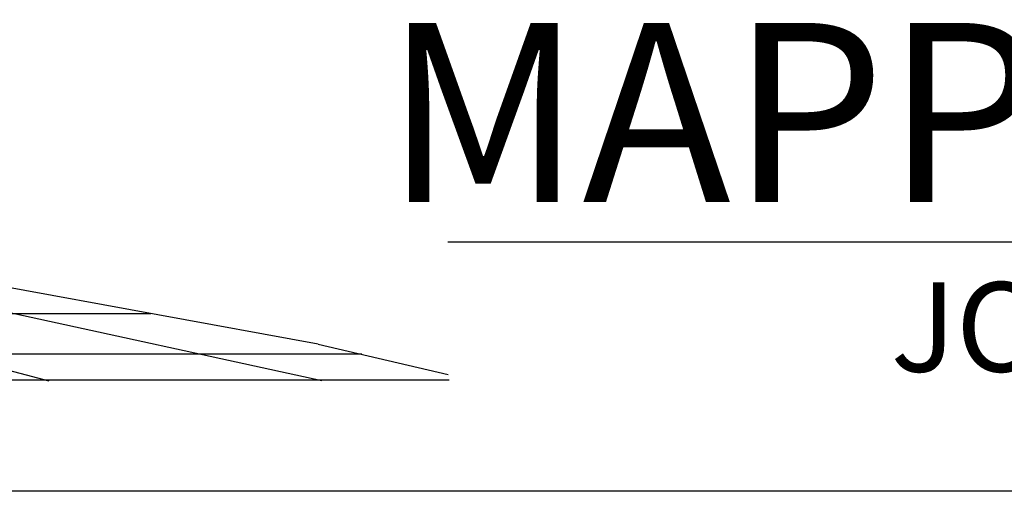
# Model space of a CAD drawing. Extents: x 364659 to 367859, y 1021842 to 1024842.
# Drawn here: x 367530 to 367640, y 1021892 to 1021944 of the extents above; entities that cross this region are included whole.
import ezdxf

# ---------------------------------------------------------------- set-up
doc = ezdxf.new("R2010")
doc.units = 0
doc.header["$MEASUREMENT"] = 0
for name, color, linetype in [('1', 1, 'CONTINUOUS'), ('4', 33, 'CONTINUOUS'), ('5', 5, 'CONTINUOUS'), ('7', 7, 'CONTINUOUS')]:
    doc.layers.add(name, color=color, linetype=linetype)
doc.styles.add('ROMANT', font='COMPLEX', dxfattribs={"height": 0.2})

msp = doc.modelspace()

# ---------------------------------------------------------------- linework, layer by layer
at = {"layer": '4'}
for p, q in [((367532.95, 1021904.04, 2190), (367477.26, 1021918.92, 2190)), ((367563.44, 1021904.1, 2190), (367495.07, 1021918.96, 2190)), ((367563.03, 1021908.18, 2190), (367502.05, 1021919.35, 2190)), ((367391.97, 1021911.61, 2190), (367544.29, 1021911.61, 2190)), ((367563.03, 1021908.18, 2190), (367577.56, 1021904.8, 2190)), ((367412.77, 1021907.1, 2190), (367567.91, 1021907.1, 2190)), ((367421.5, 1021904.19, 2190), (367577.66, 1021904.19, 2190))]:
    msp.add_line(p, q, dxfattribs=at)
at = {"layer": '5'}
msp.add_line((367809.45, 1021891.75, 2190), (364809.45, 1021891.75, 2190), dxfattribs=at)
at = {"layer": '7'}
msp.add_lwpolyline([(367577.52, 1021919.64), (367791.5, 1021919.64)], dxfattribs=at)

# ---------------------------------------------------------------- texts
at = {"layer": '1', "style": 'ROMANT'}
msp.add_text('MAPPING INC.', height=20, dxfattribs=at).set_placement((367570.41, 1021924.09, 2190))
at = {"layer": '7'}
msp.add_text('JOB NO. 000732', height=10, dxfattribs=at).set_placement((367627.04, 1021905.11, 2190))

doc.saveas('drawing.dxf')
